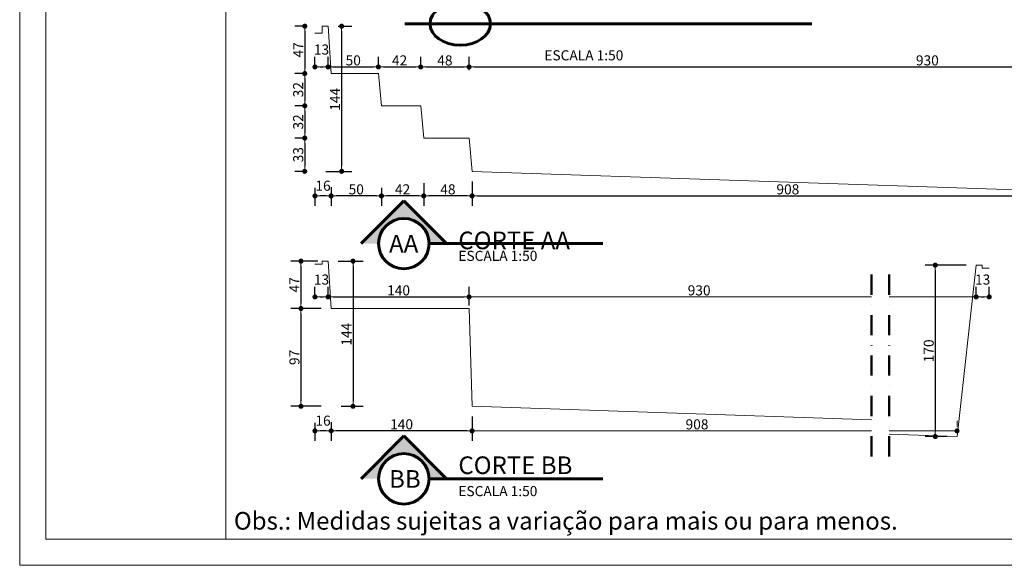
# Model space of a CAD drawing. Extents: x -42715 to -41230, y -2888 to -1838.
# Drawn here: x -42715 to -41737, y -2888 to -2347 of the extents above; entities that cross this region are included whole.
import ezdxf

# ---------------------------------------------------------------- set-up
doc = ezdxf.new("R2010")
doc.units = 0
doc.header["$LTSCALE"] = 80
doc.header["$XCLIPFRAME"] = 2
doc.header["$PDMODE"] = 2
doc.header["$PDSIZE"] = 10
doc.linetypes.add('DASHDOT', pattern=[1, 0.5, -0.25, 0, -0.25])
doc.layers.get('0').update_dxf_attribs({"linetype": 'CONTINUOUS'})
doc.layers.get('DEFPOINTS').update_dxf_attribs({"linetype": 'CONTINUOUS'})
for name, color, linetype, lineweight in [('P01', 1, 'CONTINUOUS', 9), ('P02', 2, 'CONTINUOUS', 20), ('P05', 5, 'CONTINUOUS', 50), ('P06', 6, 'CONTINUOUS', 60), ('TX140', 5, 'CONTINUOUS', 50), ('TX80', 2, 'CONTINUOUS', 20)]:
    doc.layers.add(name, color=color, linetype=linetype, lineweight=lineweight)
doc.styles.add('R80E50', font='ROMANS.SHX', dxfattribs={"height": 10})
doc.styles.add('ROMANS', font='romans', dxfattribs={"height": 20})
doc.dimstyles.new('ESCALA 50', dxfattribs={"dimscale": 0, "dimtxt": 10, "dimasz": 5, "dimexe": 10, "dimexo": 10, "dimgap": 1.5, "dimtad": 1, "dimdec": 0, "dimzin": 12, "dimdsep": 46, "dimtxsty": 'R80E50', "dimblk1": 'DOT', "dimblk2": 'DOT', "dimsah": 1, "dimcen": 10, "dimclrd": 256, "dimclre": 256, "dimclrt": 2, "dimazin": 0, "dimtp": 2, "dimtm": 1, "dimtfac": 0.5, "dimtdec": 0, "dimtmove": 2, "dimatfit": 3, "dimldrblk": 'DOT', "dimfxl": 0, "dimtolj": 1, "dimtzin": 12, "dimarcsym": 0})
picture_1 = doc.add_image_def('image1.jpg', size_in_pixel=(960, 720))

# ---------------------------------------------------------------- blocks, each defined once
blk = doc.blocks.new('DOT')
at = {"color": 0, "linetype": 'ByBlock'}
blk.add_line((-0.5, 0), (-1, 0), dxfattribs=at)
at = {"color": 0, "linetype": 'ByBlock', "const_width": 0.5}
blk.add_lwpolyline([(-0.25, 0, 1), (0.25, 0, 1)], format="xyb", close=True, dxfattribs=at)
blk = doc.blocks.new('*D356')
at = {"layer": 'DEFPOINTS', "color": 0}
for p in [(-42408.68, -2393.49), (-42421.68, -2402.25), (-42408.68, -2402.25)]:
    blk.add_point(p, dxfattribs=at)
at = {"layer": 'P01', "lineweight": -2}
for p, q in [((-42421.68, -2392.25), (-42421.68, -2383.49)), ((-42408.68, -2392.25), (-42408.68, -2383.49)), ((-42416.68, -2393.49), (-42413.68, -2393.49))]:
    blk.add_line(p, q, dxfattribs=at)
at = {"layer": 'P01', "lineweight": -2, "xscale": 5, "yscale": 5, "zscale": 5, "rotation": 180}
blk.add_blockref('DOT', (-42421.68, -2393.49), dxfattribs=at)
at = {"layer": 'P01', "lineweight": -2, "xscale": 5, "yscale": 5, "zscale": 5}
blk.add_blockref('DOT', (-42408.68, -2393.49), dxfattribs=at)
at = {"layer": 'P01', "color": 2, "insert": (-42415.18, -2376.24), "char_height": 10, "attachment_point": 5, "style": 'R80E50'}
blk.add_mtext('\\A1;13', dxfattribs=at)
blk = doc.blocks.new('_DOT')
at = {"color": 0, "linetype": 'ByBlock'}
blk.add_line((-0.5, 0), (-1, 0), dxfattribs=at)
at = {"color": 0, "linetype": 'ByBlock', "const_width": 0.5}
blk.add_lwpolyline([(-0.25, 0, 1), (0.25, 0, 1)], format="xyb", close=True, dxfattribs=at)
blk = doc.blocks.new('*D357')
at = {"layer": 'DEFPOINTS', "color": 0}
for p in [(-42358.68, -2393.49), (-42408.68, -2402.25), (-42358.68, -2402.25)]:
    blk.add_point(p, dxfattribs=at)
at = {"layer": 'P01', "lineweight": -2}
for p, q in [((-42408.68, -2392.25), (-42408.68, -2383.49)), ((-42358.68, -2392.25), (-42358.68, -2383.49)), ((-42403.68, -2393.49), (-42363.68, -2393.49))]:
    blk.add_line(p, q, dxfattribs=at)
at = {"layer": 'P01', "lineweight": -2, "xscale": 5, "yscale": 5, "zscale": 5, "rotation": 180}
blk.add_blockref('DOT', (-42408.68, -2393.49), dxfattribs=at)
at = {"layer": 'P01', "lineweight": -2, "xscale": 5, "yscale": 5, "zscale": 5}
blk.add_blockref('DOT', (-42358.68, -2393.49), dxfattribs=at)
at = {"layer": 'P01', "color": 2, "insert": (-42383.68, -2386.99), "char_height": 10, "attachment_point": 5, "style": 'R80E50'}
blk.add_mtext('\\A1;50', dxfattribs=at)
blk = doc.blocks.new('*D358')
at = {"layer": 'DEFPOINTS', "color": 0}
for p in [(-42316.68, -2393.49), (-42358.68, -2402.25), (-42316.68, -2402.25)]:
    blk.add_point(p, dxfattribs=at)
at = {"layer": 'P01', "lineweight": -2}
for p, q in [((-42358.68, -2392.25), (-42358.68, -2383.49)), ((-42316.68, -2392.25), (-42316.68, -2383.49)), ((-42353.68, -2393.49), (-42321.68, -2393.49))]:
    blk.add_line(p, q, dxfattribs=at)
at = {"layer": 'P01', "lineweight": -2, "xscale": 5, "yscale": 5, "zscale": 5, "rotation": 180}
blk.add_blockref('DOT', (-42358.68, -2393.49), dxfattribs=at)
at = {"layer": 'P01', "lineweight": -2, "xscale": 5, "yscale": 5, "zscale": 5}
blk.add_blockref('DOT', (-42316.68, -2393.49), dxfattribs=at)
at = {"layer": 'P01', "color": 2, "insert": (-42337.68, -2386.99), "char_height": 10, "attachment_point": 5, "style": 'R80E50'}
blk.add_mtext('\\A1;42', dxfattribs=at)
blk = doc.blocks.new('*D359')
at = {"layer": 'DEFPOINTS', "color": 0}
for p in [(-42268.68, -2393.49), (-42316.68, -2402.25), (-42268.68, -2406.62)]:
    blk.add_point(p, dxfattribs=at)
at = {"layer": 'P01', "lineweight": -2}
for p, q in [((-42316.68, -2392.25), (-42316.68, -2383.49)), ((-42268.68, -2396.62), (-42268.68, -2383.49)), ((-42311.68, -2393.49), (-42273.68, -2393.49))]:
    blk.add_line(p, q, dxfattribs=at)
at = {"layer": 'P01', "lineweight": -2, "xscale": 5, "yscale": 5, "zscale": 5, "rotation": 180}
blk.add_blockref('DOT', (-42316.68, -2393.49), dxfattribs=at)
at = {"layer": 'P01', "lineweight": -2, "xscale": 5, "yscale": 5, "zscale": 5}
blk.add_blockref('DOT', (-42268.68, -2393.49), dxfattribs=at)
at = {"layer": 'P01', "color": 2, "insert": (-42292.68, -2386.99), "char_height": 10, "attachment_point": 5, "style": 'R80E50'}
blk.add_mtext('\\A1;48', dxfattribs=at)
blk = doc.blocks.new('*D361')
at = {"layer": 'DEFPOINTS', "color": 0}
for p in [(-42313.68, -2498.96), (-42265.68, -2497.07), (-42313.68, -2521.43)]:
    blk.add_point(p, dxfattribs=at)
at = {"layer": 'P01', "lineweight": -2}
for p, q in [((-42313.68, -2508.96), (-42313.68, -2531.43)), ((-42265.68, -2507.07), (-42265.68, -2531.43)), ((-42270.68, -2521.43), (-42308.68, -2521.43))]:
    blk.add_line(p, q, dxfattribs=at)
at = {"layer": 'P01', "lineweight": -2, "xscale": 5, "yscale": 5, "zscale": 5, "rotation": 180}
blk.add_blockref('DOT', (-42313.68, -2521.43), dxfattribs=at)
at = {"layer": 'P01', "lineweight": -2, "xscale": 5, "yscale": 5, "zscale": 5}
blk.add_blockref('DOT', (-42265.68, -2521.43), dxfattribs=at)
at = {"layer": 'P01', "color": 2, "insert": (-42289.68, -2514.93), "char_height": 10, "attachment_point": 5, "style": 'R80E50'}
blk.add_mtext('\\A1;48', dxfattribs=at)
blk = doc.blocks.new('*D362')
at = {"layer": 'DEFPOINTS', "color": 0}
for p in [(-42313.68, -2498.96), (-42355.68, -2503.45), (-42355.68, -2521.43)]:
    blk.add_point(p, dxfattribs=at)
at = {"layer": 'P01', "lineweight": -2}
for p, q in [((-42313.68, -2508.96), (-42313.68, -2531.43)), ((-42355.68, -2513.45), (-42355.68, -2531.43)), ((-42318.68, -2521.43), (-42350.68, -2521.43))]:
    blk.add_line(p, q, dxfattribs=at)
at = {"layer": 'P01', "lineweight": -2, "xscale": 5, "yscale": 5, "zscale": 5, "rotation": 180}
blk.add_blockref('DOT', (-42355.68, -2521.43), dxfattribs=at)
at = {"layer": 'P01', "lineweight": -2, "xscale": 5, "yscale": 5, "zscale": 5}
blk.add_blockref('DOT', (-42313.68, -2521.43), dxfattribs=at)
at = {"layer": 'P01', "color": 2, "insert": (-42334.68, -2514.93), "char_height": 10, "attachment_point": 5, "style": 'R80E50'}
blk.add_mtext('\\A1;42', dxfattribs=at)
blk = doc.blocks.new('*D363')
at = {"layer": 'DEFPOINTS', "color": 0}
for p in [(-42405.68, -2502.78), (-42355.68, -2503.45), (-42405.68, -2521.43)]:
    blk.add_point(p, dxfattribs=at)
at = {"layer": 'P01', "lineweight": -2}
for p, q in [((-42405.68, -2512.78), (-42405.68, -2531.43)), ((-42360.68, -2521.43), (-42400.68, -2521.43)), ((-42355.68, -2513.45), (-42355.68, -2531.43))]:
    blk.add_line(p, q, dxfattribs=at)
at = {"layer": 'P01', "lineweight": -2, "xscale": 5, "yscale": 5, "zscale": 5, "rotation": 180}
blk.add_blockref('DOT', (-42405.68, -2521.43), dxfattribs=at)
at = {"layer": 'P01', "lineweight": -2, "xscale": 5, "yscale": 5, "zscale": 5}
blk.add_blockref('DOT', (-42355.68, -2521.43), dxfattribs=at)
at = {"layer": 'P01', "color": 2, "insert": (-42380.68, -2514.93), "char_height": 10, "attachment_point": 5, "style": 'R80E50'}
blk.add_mtext('\\A1;50', dxfattribs=at)
blk = doc.blocks.new('*D364')
at = {"layer": 'DEFPOINTS', "color": 0}
for p in [(-42421.68, -2503.5), (-42405.68, -2502.78), (-42421.68, -2521.43)]:
    blk.add_point(p, dxfattribs=at)
at = {"layer": 'P01', "lineweight": -2}
for p, q in [((-42421.68, -2513.5), (-42421.68, -2531.43)), ((-42410.68, -2521.43), (-42416.68, -2521.43)), ((-42405.68, -2512.78), (-42405.68, -2531.43))]:
    blk.add_line(p, q, dxfattribs=at)
at = {"layer": 'P01', "lineweight": -2, "xscale": 5, "yscale": 5, "zscale": 5, "rotation": 180}
blk.add_blockref('DOT', (-42421.68, -2521.43), dxfattribs=at)
at = {"layer": 'P01', "lineweight": -2, "xscale": 5, "yscale": 5, "zscale": 5}
blk.add_blockref('DOT', (-42405.68, -2521.43), dxfattribs=at)
at = {"layer": 'P01', "color": 2, "insert": (-42413.68, -2511.31), "char_height": 10, "attachment_point": 5, "style": 'R80E50'}
blk.add_mtext('\\A1;16', dxfattribs=at)
blk = doc.blocks.new('*D365')
at = {"layer": 'DEFPOINTS', "color": 0}
for p in [(-42408.68, -2621.66), (-42421.68, -2630.42), (-42408.68, -2630.42)]:
    blk.add_point(p, dxfattribs=at)
at = {"layer": 'P01', "lineweight": -2}
for p, q in [((-42421.68, -2620.42), (-42421.68, -2611.66)), ((-42408.68, -2620.42), (-42408.68, -2611.66)), ((-42416.68, -2621.66), (-42413.68, -2621.66))]:
    blk.add_line(p, q, dxfattribs=at)
at = {"layer": 'P01', "lineweight": -2, "xscale": 5, "yscale": 5, "zscale": 5, "rotation": 180}
blk.add_blockref('DOT', (-42421.68, -2621.66), dxfattribs=at)
at = {"layer": 'P01', "lineweight": -2, "xscale": 5, "yscale": 5, "zscale": 5}
blk.add_blockref('DOT', (-42408.68, -2621.66), dxfattribs=at)
at = {"layer": 'P01', "color": 2, "insert": (-42415.18, -2604.41), "char_height": 10, "attachment_point": 5, "style": 'R80E50'}
blk.add_mtext('\\A1;13', dxfattribs=at)
blk = doc.blocks.new('*D366')
at = {"layer": 'DEFPOINTS', "color": 0}
for p in [(-42268.68, -2621.66), (-42408.68, -2630.42), (-42268.68, -2640.15)]:
    blk.add_point(p, dxfattribs=at)
at = {"layer": 'P01', "lineweight": -2}
for p, q in [((-42408.68, -2620.42), (-42408.68, -2611.66)), ((-42268.68, -2630.15), (-42268.68, -2611.66)), ((-42403.68, -2621.66), (-42273.68, -2621.66))]:
    blk.add_line(p, q, dxfattribs=at)
at = {"layer": 'P01', "lineweight": -2, "xscale": 5, "yscale": 5, "zscale": 5, "rotation": 180}
blk.add_blockref('DOT', (-42408.68, -2621.66), dxfattribs=at)
at = {"layer": 'P01', "lineweight": -2, "xscale": 5, "yscale": 5, "zscale": 5}
blk.add_blockref('DOT', (-42268.68, -2621.66), dxfattribs=at)
at = {"layer": 'P01', "color": 2, "insert": (-42338.68, -2615.16), "char_height": 10, "attachment_point": 5, "style": 'R80E50'}
blk.add_mtext('\\A1;140', dxfattribs=at)
blk = doc.blocks.new('*D367')
at = {"layer": 'DEFPOINTS', "color": 0}
for p in [(-41752.24, -2621.66), (-41765.24, -2630.42), (-41752.24, -2630.42)]:
    blk.add_point(p, dxfattribs=at)
at = {"layer": 'P01', "lineweight": -2}
for p, q in [((-41765.24, -2620.42), (-41765.24, -2611.66)), ((-41752.24, -2620.42), (-41752.24, -2611.66)), ((-41760.24, -2621.66), (-41757.24, -2621.66))]:
    blk.add_line(p, q, dxfattribs=at)
at = {"layer": 'P01', "lineweight": -2, "xscale": 5, "yscale": 5, "zscale": 5, "rotation": 180}
blk.add_blockref('DOT', (-41765.24, -2621.66), dxfattribs=at)
at = {"layer": 'P01', "lineweight": -2, "xscale": 5, "yscale": 5, "zscale": 5}
blk.add_blockref('DOT', (-41752.24, -2621.66), dxfattribs=at)
at = {"layer": 'P01', "color": 2, "insert": (-41758.74, -2604.41), "char_height": 10, "attachment_point": 5, "style": 'R80E50'}
blk.add_mtext('\\A1;13', dxfattribs=at)
blk = doc.blocks.new('*D368')
at = {"layer": 'DEFPOINTS', "color": 0}
for p in [(-42405.68, -2735.87), (-42265.68, -2730.15), (-42405.68, -2754.51)]:
    blk.add_point(p, dxfattribs=at)
at = {"layer": 'P01', "lineweight": -2}
for p, q in [((-42405.68, -2745.87), (-42405.68, -2764.51)), ((-42265.68, -2740.15), (-42265.68, -2764.51)), ((-42270.68, -2754.51), (-42400.68, -2754.51))]:
    blk.add_line(p, q, dxfattribs=at)
at = {"layer": 'P01', "lineweight": -2, "xscale": 5, "yscale": 5, "zscale": 5, "rotation": 180}
blk.add_blockref('DOT', (-42405.68, -2754.51), dxfattribs=at)
at = {"layer": 'P01', "lineweight": -2, "xscale": 5, "yscale": 5, "zscale": 5}
blk.add_blockref('DOT', (-42265.68, -2754.51), dxfattribs=at)
at = {"layer": 'P01', "color": 2, "insert": (-42335.68, -2748.01), "char_height": 10, "attachment_point": 5, "style": 'R80E50'}
blk.add_mtext('\\A1;140', dxfattribs=at)
blk = doc.blocks.new('*D369')
at = {"layer": 'DEFPOINTS', "color": 0}
for p in [(-42421.68, -2736.58), (-42405.68, -2735.87), (-42421.68, -2754.51)]:
    blk.add_point(p, dxfattribs=at)
at = {"layer": 'P01', "lineweight": -2}
for p, q in [((-42421.68, -2746.58), (-42421.68, -2764.51)), ((-42405.68, -2745.87), (-42405.68, -2764.51)), ((-42410.68, -2754.51), (-42416.68, -2754.51))]:
    blk.add_line(p, q, dxfattribs=at)
at = {"layer": 'P01', "lineweight": -2, "xscale": 5, "yscale": 5, "zscale": 5, "rotation": 180}
blk.add_blockref('DOT', (-42421.68, -2754.51), dxfattribs=at)
at = {"layer": 'P01', "lineweight": -2, "xscale": 5, "yscale": 5, "zscale": 5}
blk.add_blockref('DOT', (-42405.68, -2754.51), dxfattribs=at)
at = {"layer": 'P01', "color": 2, "insert": (-42413.68, -2744.39), "char_height": 10, "attachment_point": 5, "style": 'R80E50'}
blk.add_mtext('\\A1;16', dxfattribs=at)
blk = doc.blocks.new('*D314')
at = {"layer": 'DEFPOINTS', "color": 0}
for p in [(-42423.8, -2353.07), (-42431.82, -2400.07), (-42420.8, -2400.07)]:
    blk.add_point(p, dxfattribs=at)
at = {"layer": 'P01', "lineweight": -2}
for p, q in [((-42433.8, -2353.07), (-42441.82, -2353.07)), ((-42431.82, -2358.07), (-42431.82, -2395.07)), ((-42430.8, -2400.07), (-42441.82, -2400.07))]:
    blk.add_line(p, q, dxfattribs=at)
at = {"layer": 'P01', "lineweight": -2, "xscale": 5, "yscale": 5, "zscale": 5}
for p, rotation in [((-42431.82, -2353.07), 90), ((-42431.82, -2400.07), 270)]:
    blk.add_blockref('DOT', p, dxfattribs=dict(at, rotation=rotation))
at = {"layer": 'P01', "color": 2, "insert": (-42438.32, -2376.57), "char_height": 10, "attachment_point": 5, "rotation": 90, "style": 'R80E50'}
blk.add_mtext('\\A1;47', dxfattribs=at)
blk = doc.blocks.new('*D315')
at = {"layer": 'DEFPOINTS', "color": 0}
for p in [(-42420.8, -2400.07), (-42431.82, -2432.07), (-42420.8, -2432.07)]:
    blk.add_point(p, dxfattribs=at)
at = {"layer": 'P01', "lineweight": -2}
for p, q in [((-42430.8, -2400.07), (-42441.82, -2400.07)), ((-42431.82, -2405.07), (-42431.82, -2427.07)), ((-42430.8, -2432.07), (-42441.82, -2432.07))]:
    blk.add_line(p, q, dxfattribs=at)
at = {"layer": 'P01', "lineweight": -2, "xscale": 5, "yscale": 5, "zscale": 5}
for p, rotation in [((-42431.82, -2400.07), 90), ((-42431.82, -2432.07), 270)]:
    blk.add_blockref('DOT', p, dxfattribs=dict(at, rotation=rotation))
at = {"layer": 'P01', "color": 2, "insert": (-42438.32, -2416.07), "char_height": 10, "attachment_point": 5, "rotation": 90, "style": 'R80E50'}
blk.add_mtext('\\A1;32', dxfattribs=at)
blk = doc.blocks.new('*D316')
at = {"layer": 'DEFPOINTS', "color": 0}
for p in [(-42420.8, -2432.07), (-42431.82, -2464.07), (-42420.8, -2464.07)]:
    blk.add_point(p, dxfattribs=at)
at = {"layer": 'P01', "lineweight": -2}
for p, q in [((-42430.8, -2432.07), (-42441.82, -2432.07)), ((-42431.82, -2437.07), (-42431.82, -2459.07)), ((-42430.8, -2464.07), (-42441.82, -2464.07))]:
    blk.add_line(p, q, dxfattribs=at)
at = {"layer": 'P01', "lineweight": -2, "xscale": 5, "yscale": 5, "zscale": 5}
for p, rotation in [((-42431.82, -2432.07), 90), ((-42431.82, -2464.07), 270)]:
    blk.add_blockref('DOT', p, dxfattribs=dict(at, rotation=rotation))
at = {"layer": 'P01', "color": 2, "insert": (-42438.32, -2448.07), "char_height": 10, "attachment_point": 5, "rotation": 90, "style": 'R80E50'}
blk.add_mtext('\\A1;32', dxfattribs=at)
blk = doc.blocks.new('*D317')
at = {"layer": 'DEFPOINTS', "color": 0}
for p in [(-42420.8, -2464.07), (-42431.82, -2497.07), (-42420.8, -2497.07)]:
    blk.add_point(p, dxfattribs=at)
at = {"layer": 'P01', "lineweight": -2}
for p, q in [((-42430.8, -2464.07), (-42441.82, -2464.07)), ((-42431.82, -2469.07), (-42431.82, -2492.07)), ((-42430.8, -2497.07), (-42441.82, -2497.07))]:
    blk.add_line(p, q, dxfattribs=at)
at = {"layer": 'P01', "lineweight": -2, "xscale": 5, "yscale": 5, "zscale": 5}
for p, rotation in [((-42431.82, -2464.07), 90), ((-42431.82, -2497.07), 270)]:
    blk.add_blockref('DOT', p, dxfattribs=dict(at, rotation=rotation))
at = {"layer": 'P01', "color": 2, "insert": (-42438.32, -2480.57), "char_height": 10, "attachment_point": 5, "rotation": 90, "style": 'R80E50'}
blk.add_mtext('\\A1;33', dxfattribs=at)
blk = doc.blocks.new('*D318')
at = {"layer": 'DEFPOINTS', "color": 0}
for p in [(-42408.68, -2586.15), (-42435.56, -2633.15), (-42405.68, -2633.15)]:
    blk.add_point(p, dxfattribs=at)
at = {"layer": 'P01', "lineweight": -2}
for p, q in [((-42418.68, -2586.15), (-42445.56, -2586.15)), ((-42435.56, -2591.15), (-42435.56, -2628.15)), ((-42415.68, -2633.15), (-42445.56, -2633.15))]:
    blk.add_line(p, q, dxfattribs=at)
at = {"layer": 'P01', "lineweight": -2, "xscale": 5, "yscale": 5, "zscale": 5}
for p, rotation in [((-42435.56, -2586.15), 90), ((-42435.56, -2633.15), 270)]:
    blk.add_blockref('DOT', p, dxfattribs=dict(at, rotation=rotation))
at = {"layer": 'P01', "color": 2, "insert": (-42442.06, -2609.65), "char_height": 10, "attachment_point": 5, "rotation": 90, "style": 'R80E50'}
blk.add_mtext('\\A1;47', dxfattribs=at)
blk = doc.blocks.new('*D319')
at = {"layer": 'DEFPOINTS', "color": 0}
for p in [(-42405.68, -2633.15), (-42435.56, -2730.15), (-42405.59, -2730.15)]:
    blk.add_point(p, dxfattribs=at)
at = {"layer": 'P01', "lineweight": -2}
for p, q in [((-42415.68, -2633.15), (-42445.56, -2633.15)), ((-42435.56, -2638.15), (-42435.56, -2725.15)), ((-42415.59, -2730.15), (-42445.56, -2730.15))]:
    blk.add_line(p, q, dxfattribs=at)
at = {"layer": 'P01', "lineweight": -2, "xscale": 5, "yscale": 5, "zscale": 5}
for p, rotation in [((-42435.56, -2633.15), 90), ((-42435.56, -2730.15), 270)]:
    blk.add_blockref('DOT', p, dxfattribs=dict(at, rotation=rotation))
at = {"layer": 'P01', "color": 2, "insert": (-42442.06, -2681.65), "char_height": 10, "attachment_point": 5, "rotation": 90, "style": 'R80E50'}
blk.add_mtext('\\A1;97', dxfattribs=at)
blk = doc.blocks.new('*D320')
at = {"layer": 'DEFPOINTS', "color": 0}
for p in [(-42408.68, -2586.15), (-42405.59, -2730.15), (-42383.89, -2730.15)]:
    blk.add_point(p, dxfattribs=at)
at = {"layer": 'P01', "lineweight": -2}
for p, q in [((-42398.68, -2586.15), (-42373.89, -2586.15)), ((-42383.89, -2591.15), (-42383.89, -2725.15)), ((-42395.59, -2730.15), (-42373.89, -2730.15))]:
    blk.add_line(p, q, dxfattribs=at)
at = {"layer": 'P01', "lineweight": -2, "xscale": 5, "yscale": 5, "zscale": 5}
for p, rotation in [((-42383.89, -2586.15), 90), ((-42383.89, -2730.15), 270)]:
    blk.add_blockref('DOT', p, dxfattribs=dict(at, rotation=rotation))
at = {"layer": 'P01', "color": 2, "insert": (-42390.39, -2658.63), "char_height": 10, "attachment_point": 5, "rotation": 90, "style": 'R80E50'}
blk.add_mtext('\\A1;144', dxfattribs=at)
blk = doc.blocks.new('*D321')
at = {"layer": 'DEFPOINTS', "color": 0}
for p in [(-42408.68, -2353.07), (-42420.8, -2497.07), (-42395.19, -2497.07)]:
    blk.add_point(p, dxfattribs=at)
at = {"layer": 'P01', "lineweight": -2}
for p, q in [((-42398.68, -2353.07), (-42385.19, -2353.07)), ((-42395.19, -2358.07), (-42395.19, -2492.07)), ((-42410.8, -2497.07), (-42385.19, -2497.07))]:
    blk.add_line(p, q, dxfattribs=at)
at = {"layer": 'P01', "lineweight": -2, "xscale": 5, "yscale": 5, "zscale": 5}
for p, rotation in [((-42395.19, -2353.07), 90), ((-42395.19, -2497.07), 270)]:
    blk.add_blockref('DOT', p, dxfattribs=dict(at, rotation=rotation))
at = {"layer": 'P01', "color": 2, "insert": (-42401.69, -2425.65), "char_height": 10, "attachment_point": 5, "rotation": 90, "style": 'R80E50'}
blk.add_mtext('\\A1;144', dxfattribs=at)
blk = doc.blocks.new('*D324')
at = {"layer": 'DEFPOINTS', "color": 0}
for p in [(-41765.24, -2590.15), (-41805.8, -2760.15), (-41784.24, -2760.15)]:
    blk.add_point(p, dxfattribs=at)
at = {"layer": 'P01', "lineweight": -2}
for p, q in [((-41775.24, -2590.15), (-41815.8, -2590.15)), ((-41805.8, -2595.15), (-41805.8, -2755.15)), ((-41794.24, -2760.15), (-41815.8, -2760.15))]:
    blk.add_line(p, q, dxfattribs=at)
at = {"layer": 'P01', "lineweight": -2, "xscale": 5, "yscale": 5, "zscale": 5}
for p, rotation in [((-41805.8, -2590.15), 90), ((-41805.8, -2760.15), 270)]:
    blk.add_blockref('DOT', p, dxfattribs=dict(at, rotation=rotation))
at = {"layer": 'P01', "color": 2, "insert": (-41812.3, -2675.15), "char_height": 10, "attachment_point": 5, "rotation": 90, "style": 'R80E50'}
blk.add_mtext('\\A1;170', dxfattribs=at)
blk = doc.blocks.new('*D518')
at = {"layer": 'DEFPOINTS', "color": 0}
for p in [(-41358.68, -2347.07), (-41358.68, -2393.49), (-42268.68, -2406.62)]:
    blk.add_point(p, dxfattribs=at)
at = {"layer": 'P01', "lineweight": -2}
for p, q in [((-41358.68, -2357.07), (-41358.68, -2403.49)), ((-42268.68, -2396.62), (-42268.68, -2383.49)), ((-42263.68, -2393.49), (-41363.68, -2393.49))]:
    blk.add_line(p, q, dxfattribs=at)
at = {"layer": 'P01', "lineweight": -2, "xscale": 5, "yscale": 5, "zscale": 5, "rotation": 180}
blk.add_blockref('DOT', (-42268.68, -2393.49), dxfattribs=at)
at = {"layer": 'P01', "lineweight": -2, "xscale": 5, "yscale": 5, "zscale": 5}
blk.add_blockref('DOT', (-41358.68, -2393.49), dxfattribs=at)
at = {"layer": 'P01', "color": 2, "insert": (-41813.68, -2386.99), "char_height": 10, "attachment_point": 5, "style": 'R80E50'}
blk.add_mtext('\\A1;930', dxfattribs=at)
blk = doc.blocks.new('*D519')
at = {"layer": 'DEFPOINTS', "color": 0}
for p in [(-42265.68, -2497.07), (-41377.68, -2521.43), (-41377.68, -2527.07)]:
    blk.add_point(p, dxfattribs=at)
at = {"layer": 'P01', "lineweight": -2}
for p, q in [((-42265.68, -2507.07), (-42265.68, -2531.43)), ((-41377.68, -2517.07), (-41377.68, -2511.43)), ((-42260.68, -2521.43), (-41382.68, -2521.43))]:
    blk.add_line(p, q, dxfattribs=at)
at = {"layer": 'P01', "lineweight": -2, "xscale": 5, "yscale": 5, "zscale": 5, "rotation": 180}
blk.add_blockref('DOT', (-42265.68, -2521.43), dxfattribs=at)
at = {"layer": 'P01', "lineweight": -2, "xscale": 5, "yscale": 5, "zscale": 5}
blk.add_blockref('DOT', (-41377.68, -2521.43), dxfattribs=at)
at = {"layer": 'P01', "color": 2, "insert": (-41952.18, -2514.93), "char_height": 10, "attachment_point": 5, "style": 'R80E50'}
blk.add_mtext('\\A1;908', dxfattribs=at)

msp = doc.modelspace()

# ---------------------------------------------------------------- hatches: boundary and pattern name
at = {"layer": 'P02'}
for points in [[(-42333.45, -2526.23), (-42375.95, -2568.73), (-42358.45, -2568.73, -1), (-42308.45, -2568.73), (-42290.95, -2568.73)], [(-42333.45, -2759.59), (-42375.95, -2802.09), (-42358.45, -2802.09, -1), (-42308.45, -2802.09), (-42290.95, -2802.09)]]:
    msp.add_hatch(color=256, dxfattribs=at).paths.add_polyline_path(points)

# ---------------------------------------------------------------- linework, layer by layer
at = {"layer": 'P01'}
for p, q in [((-42268.68, -2630.15), (-42268.68, -2611.66)), ((-41765.24, -2620.42), (-41765.24, -2611.66)), ((-42263.68, -2621.66), (-41869, -2621.66)), ((-41851.59, -2621.66), (-41770.24, -2621.66)), ((-42265.68, -2740.15), (-42265.68, -2764.56)), ((-41784.24, -2750.15), (-41784.24, -2744.56)), ((-41869, -2754.56), (-42260.68, -2754.56)), ((-41789.24, -2754.56), (-41851.59, -2754.56))]:
    msp.add_line(p, q, dxfattribs=at)
at = {"layer": 'P01', "ltscale": 2}
msp.add_lwpolyline([(-41229.83, -1837.87), (-41229.83, -2887.87), (-42714.83, -2887.87), (-42714.83, -1837.87), (-41229.83, -1837.87)], dxfattribs=at)
msp.add_lwpolyline([(-41255.83, -1863.87), (-41255.83, -2861.87), (-42688.83, -2861.87), (-42688.83, -1863.87)], close=True, dxfattribs=at)
at = {"layer": 'P01', "ltscale": 0.9}
msp.add_lwpolyline([(-42510.07, -1863.87), (-42510.07, -2861.87), (-42688.83, -2861.87), (-42688.83, -1863.87)], close=True, dxfattribs=at)
at = {"layer": 'P02'}
for p, q in [((-42408.68, -2353.07), (-42414.68, -2353.07)), ((-42414.68, -2353.07), (-42414.68, -2360.07)), ((-42405.68, -2400.07), (-42408.68, -2353.07)), ((-42414.68, -2360.07), (-42421.68, -2360.07)), ((-42358.68, -2400.07), (-42405.68, -2400.07)), ((-42355.68, -2432.07), (-42358.68, -2400.07)), ((-42316.68, -2432.07), (-42355.68, -2432.07)), ((-42313.68, -2464.07), (-42316.68, -2432.07)), ((-42268.68, -2464.07), (-42313.68, -2464.07)), ((-42265.68, -2497.07), (-42268.68, -2464.07)), ((-41377.68, -2527.07), (-42265.68, -2497.07)), ((-42414.68, -2589.15), (-42421.68, -2589.15)), ((-42408.68, -2586.15), (-42414.68, -2586.15)), ((-42414.68, -2586.15), (-42414.68, -2589.15)), ((-42405.68, -2633.15), (-42408.68, -2586.15)), ((-41765.24, -2590.15), (-41784.24, -2760.15)), ((-41759.24, -2590.15), (-41765.24, -2590.15)), ((-41759.24, -2593.15), (-41759.24, -2590.15)), ((-41752.24, -2593.15), (-41759.24, -2593.15)), ((-42268.68, -2633.15), (-42405.68, -2633.15)), ((-42268.68, -2633.15), (-42265.68, -2730.15)), ((-41869, -2743.56), (-42265.68, -2730.15)), ((-41784.24, -2760.15), (-41851.59, -2757.88))]:
    msp.add_line(p, q, dxfattribs=at)
at = {"layer": 'P05', "linetype": 'DASHDOT', "ltscale": 0.5}
for p, q in [((-41869, -2599.5), (-41869, -2783.04)), ((-41851.59, -2599.5), (-41851.59, -2783.04))]:
    msp.add_line(p, q, dxfattribs=at)
at = {"layer": 'P06'}
for p, q in [((-41928.27, -2350.63), (-42332.57, -2350.63)), ((-42375.95, -2568.73), (-42333.45, -2526.23)), ((-42290.95, -2568.73), (-42333.45, -2526.23)), ((-42290.95, -2568.73), (-42308.45, -2568.73)), ((-42290.97, -2568.73), (-42135.95, -2568.73)), ((-42375.95, -2802.09), (-42333.45, -2759.59)), ((-42290.95, -2802.09), (-42333.45, -2759.59)), ((-42290.95, -2802.09), (-42308.45, -2802.09)), ((-42290.97, -2802.09), (-42135.95, -2802.09))]:
    msp.add_line(p, q, dxfattribs=at)
for centre in [(-42333.45, -2568.73), (-42333.45, -2802.09)]:
    msp.add_circle(centre, 25, dxfattribs=at)
for centre in [(-42333.45, -2568.73), (-42333.45, -2802.09)]:
    msp.add_arc(centre, 25, 0, 180, dxfattribs=at)
msp.add_ellipse((-42277.43, -2350.63), major_axis=(-30, 0), ratio=0.712922, dxfattribs=at)

# ---------------------------------------------------------------- block references
at = {"layer": 'P01', "xscale": 5, "yscale": 5, "zscale": 5, "rotation": 180}
for p in [(-42268.68, -2621.66), (-42265.68, -2754.56)]:
    msp.add_blockref('DOT', p, dxfattribs=at)
at = {"layer": 'P01', "xscale": 5, "yscale": 5, "zscale": 5}
for p in [(-41765.24, -2621.66), (-41784.24, -2754.56)]:
    msp.add_blockref('DOT', p, dxfattribs=at)

# ---------------------------------------------------------------- texts
at = {"layer": 'P01', "color": 2, "char_height": 10, "attachment_point": 5, "style": 'R80E50'}
for s, insert in [('\\A1;930', (-42040.26, -2615.16)), ('\\A1;908', (-42042.35, -2748.06))]:
    msp.add_mtext(s, dxfattribs=dict(at, insert=insert))
at = {"layer": 'P02', "style": 'ROMANS'}
msp.add_text('Obs.: Medidas sujeitas a variação para mais ou para menos.', height=17.5, dxfattribs=at).set_placement((-42502.18, -2852.49))
at = {"layer": 'TX140', "style": 'ROMANS'}
for s, p in [('AA', (-42348.1, -2577.6)), ('CORTE AA', (-42279.3, -2574.34)), ('CORTE BB', (-42279.3, -2797.38)), ('BB', (-42348.1, -2810.97))]:
    msp.add_text(s, height=17.5, dxfattribs=at).set_placement(p)
at = {"layer": 'TX80', "style": 'ROMANS'}
for p in [(-42193.94, -2386.99), (-42279.3, -2585.92), (-42279.3, -2819.29)]:
    msp.add_text('ESCALA 1:50', height=10, dxfattribs=at).set_placement(p)

# ---------------------------------------------------------------- dimensions: what is measured, and where the dimension line sits
at = {"layer": 'P01'}
for base, p1, p2, picture, middle in [((-42431.82, -2400.07), (-42423.8, -2353.07), (-42420.8, -2400.07), '*D314', (-42438.32, -2376.57)), ((-42431.82, -2432.07), (-42420.8, -2400.07), (-42420.8, -2432.07), '*D315', (-42438.32, -2416.07)), ((-42431.82, -2464.07), (-42420.8, -2432.07), (-42420.8, -2464.07), '*D316', (-42438.32, -2448.07)), ((-42431.82, -2497.07), (-42420.8, -2464.07), (-42420.8, -2497.07), '*D317', (-42438.32, -2480.57)), ((-42435.56, -2633.15), (-42408.68, -2586.15), (-42405.68, -2633.15), '*D318', (-42442.06, -2609.65)), ((-41805.8, -2760.15), (-41765.24, -2590.15), (-41784.24, -2760.15), '*D324', (-41812.3, -2675.15)), ((-42435.56, -2730.15), (-42405.68, -2633.15), (-42405.59, -2730.15), '*D319', (-42442.06, -2681.65))]:
    dim = msp.add_linear_dim(base=base, p1=p1, p2=p2, angle=90, dimstyle='ESCALA 50', override={"dimscale": 1}, dxfattribs=at)
    dim.commit()
    dim.dimension.update_dxf_attribs({"geometry": picture, "text_midpoint": middle})
for base, p1, p2, picture, middle in [((-42395.19, -2497.07), (-42408.68, -2353.07), (-42420.8, -2497.07), '*D321', (-42401.69, -2425.65)), ((-42383.89, -2730.15), (-42408.68, -2586.15), (-42405.59, -2730.15), '*D320', (-42390.39, -2658.63))]:
    dim = msp.add_linear_dim(base=base, p1=p1, p2=p2, angle=90, dimstyle='ESCALA 50', override={"dimscale": 1}, dxfattribs=at)
    dim.commit()
    dim.dimension.update_dxf_attribs({"geometry": picture, "text_midpoint": middle, "dimtype": 160})
dim = msp.add_linear_dim(base=(-41358.68, -2393.49), p1=(-42268.68, -2406.62), p2=(-41358.68, -2347.07), text='930', dimstyle='ESCALA 50', override={"dimscale": 1}, dxfattribs=at)
dim.commit()
dim.dimension.update_dxf_attribs({"geometry": '*D518', "text_midpoint": (-41813.68, -2386.99)})
for base, p1, p2, picture, middle in [((-42408.68, -2393.49), (-42421.68, -2402.25), (-42408.68, -2402.25), '*D356', (-42415.18, -2376.24)), ((-42358.68, -2393.49), (-42408.68, -2402.25), (-42358.68, -2402.25), '*D357', (-42383.68, -2386.99)), ((-42316.68, -2393.49), (-42358.68, -2402.25), (-42316.68, -2402.25), '*D358', (-42337.68, -2386.99)), ((-42268.68, -2393.49), (-42316.68, -2402.25), (-42268.68, -2406.62), '*D359', (-42292.68, -2386.99)), ((-42355.68, -2521.43), (-42313.68, -2498.96), (-42355.68, -2503.45), '*D362', (-42334.68, -2514.93)), ((-42313.68, -2521.43), (-42265.68, -2497.07), (-42313.68, -2498.96), '*D361', (-42289.68, -2514.93)), ((-42405.68, -2521.43), (-42355.68, -2503.45), (-42405.68, -2502.78), '*D363', (-42380.68, -2514.93)), ((-42408.68, -2621.66), (-42421.68, -2630.42), (-42408.68, -2630.42), '*D365', (-42415.18, -2604.41)), ((-41752.24, -2621.66), (-41765.24, -2630.42), (-41752.24, -2630.42), '*D367', (-41758.74, -2604.41)), ((-42268.68, -2621.66), (-42408.68, -2630.42), (-42268.68, -2640.15), '*D366', (-42338.68, -2615.16)), ((-42405.68, -2754.51), (-42265.68, -2730.15), (-42405.68, -2735.87), '*D368', (-42335.68, -2748.01))]:
    dim = msp.add_linear_dim(base=base, p1=p1, p2=p2, dimstyle='ESCALA 50', override={"dimscale": 1}, dxfattribs=at)
    dim.commit()
    dim.dimension.update_dxf_attribs({"geometry": picture, "text_midpoint": middle})
dim = msp.add_linear_dim(base=(-41377.68, -2521.43), p1=(-42265.68, -2497.07), p2=(-41377.68, -2527.07), text='908', dimstyle='ESCALA 50', override={"dimscale": 1}, dxfattribs=at)
dim.commit()
dim.dimension.update_dxf_attribs({"geometry": '*D519', "text_midpoint": (-41952.18, -2514.93), "dimtype": 160})
for base, p1, p2, picture, middle in [((-42421.68, -2521.43), (-42405.68, -2502.78), (-42421.68, -2503.5), '*D364', (-42413.68, -2511.31)), ((-42421.68, -2754.51), (-42405.68, -2735.87), (-42421.68, -2736.58), '*D369', (-42413.68, -2744.39))]:
    dim = msp.add_linear_dim(base=base, p1=p1, p2=p2, dimstyle='ESCALA 50', override={"dimscale": 1}, dxfattribs=at)
    dim.commit()
    dim.dimension.update_dxf_attribs({"geometry": picture, "text_midpoint": middle, "dimtype": 160})

# ---------------------------------------------------------------- referenced raster images: frames only (the image files are external)
at = {"layer": 'P01', "ltscale": 0.9}
image = msp.add_image(picture_1, insert=(-42688.83, -1863.87), size_in_units=(998, 748.5), rotation=-90, dxfattribs=at)
image.set_boundary_path([(-0.5, 547.544), (959.5, 719.5)])

doc.saveas('drawing.dxf')
